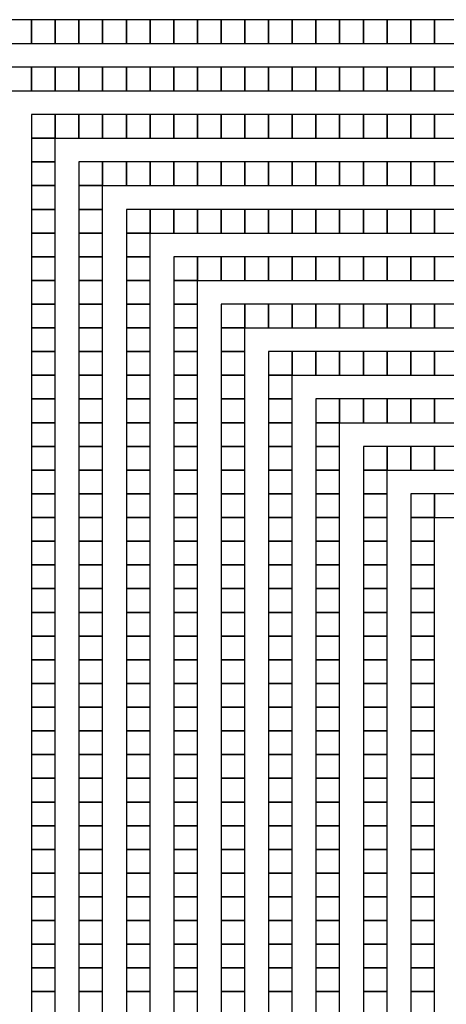
# Model space of a CAD drawing. Extents: x -54000 to 53800, y -53800 to 53800.
# Drawn here: x -11069 to -9242, y -30304 to -26088 of the extents above; entities that cross this region are included whole.
import ezdxf

# ---------------------------------------------------------------- set-up
doc = ezdxf.new("R2010")
doc.units = 0
doc.layers.add('Routing', color=4, linetype='CONTINUOUS')

msp = doc.modelspace()

# ---------------------------------------------------------------- linework, layer by layer
at = {"layer": 'Routing', "linetype": 'CONTINUOUS'}
for points in [[(-11119.75, -26189.848), (-11018.25, -26189.848), (-11018.25, -26088.348), (-11119.75, -26088.348), (-11119.75, -26189.848)], [(-11018.25, -26189.848), (-10916.75, -26189.848), (-10916.75, -26088.348), (-11018.25, -26088.348), (-11018.25, -26189.848)], [(-10916.75, -26189.848), (-10815.25, -26189.848), (-10815.25, -26088.348), (-10916.75, -26088.348), (-10916.75, -26189.848)], [(-10815.25, -26189.848), (-10713.75, -26189.848), (-10713.75, -26088.348), (-10815.25, -26088.348), (-10815.25, -26189.848)], [(-10713.75, -26189.848), (-10612.25, -26189.848), (-10612.25, -26088.348), (-10713.75, -26088.348), (-10713.75, -26189.848)], [(-10612.25, -26189.848), (-10510.75, -26189.848), (-10510.75, -26088.348), (-10612.25, -26088.348), (-10612.25, -26189.848)], [(-10510.75, -26189.848), (-10409.25, -26189.848), (-10409.25, -26088.348), (-10510.75, -26088.348), (-10510.75, -26189.848)], [(-10409.25, -26189.848), (-10307.75, -26189.848), (-10307.75, -26088.348), (-10409.25, -26088.348), (-10409.25, -26189.848)], [(-10307.75, -26189.848), (-10206.25, -26189.848), (-10206.25, -26088.348), (-10307.75, -26088.348), (-10307.75, -26189.848)], [(-10206.25, -26189.848), (-10104.75, -26189.848), (-10104.75, -26088.348), (-10206.25, -26088.348), (-10206.25, -26189.848)], [(-10104.75, -26189.848), (-10003.25, -26189.848), (-10003.25, -26088.348), (-10104.75, -26088.348), (-10104.75, -26189.848)], [(-10003.25, -26189.848), (-9901.75, -26189.848), (-9901.75, -26088.348), (-10003.25, -26088.348), (-10003.25, -26189.848)], [(-9901.75, -26189.848), (-9800.25, -26189.848), (-9800.25, -26088.348), (-9901.75, -26088.348), (-9901.75, -26189.848)], [(-9800.25, -26189.848), (-9698.75, -26189.848), (-9698.75, -26088.348), (-9800.25, -26088.348), (-9800.25, -26189.848)], [(-9698.75, -26189.848), (-9597.25, -26189.848), (-9597.25, -26088.348), (-9698.75, -26088.348), (-9698.75, -26189.848)], [(-9597.25, -26189.848), (-9495.75, -26189.848), (-9495.75, -26088.348), (-9597.25, -26088.348), (-9597.25, -26189.848)], [(-9495.75, -26189.848), (-9394.25, -26189.848), (-9394.25, -26088.348), (-9495.75, -26088.348), (-9495.75, -26189.848)], [(-9394.25, -26189.848), (-9292.75, -26189.848), (-9292.75, -26088.348), (-9394.25, -26088.348), (-9394.25, -26189.848)], [(-9292.75, -26189.848), (-9191.25, -26189.848), (-9191.25, -26088.348), (-9292.75, -26088.348), (-9292.75, -26189.848)], [(-11119.75, -26392.848), (-11018.25, -26392.848), (-11018.25, -26291.348), (-11119.75, -26291.348), (-11119.75, -26392.848)], [(-11018.25, -26392.848), (-10916.75, -26392.848), (-10916.75, -26291.348), (-11018.25, -26291.348), (-11018.25, -26392.848)], [(-10916.75, -26392.848), (-10815.25, -26392.848), (-10815.25, -26291.348), (-10916.75, -26291.348), (-10916.75, -26392.848)], [(-10815.25, -26392.848), (-10713.75, -26392.848), (-10713.75, -26291.348), (-10815.25, -26291.348), (-10815.25, -26392.848)], [(-10713.75, -26392.848), (-10612.25, -26392.848), (-10612.25, -26291.348), (-10713.75, -26291.348), (-10713.75, -26392.848)], [(-10612.25, -26392.848), (-10510.75, -26392.848), (-10510.75, -26291.348), (-10612.25, -26291.348), (-10612.25, -26392.848)], [(-10510.75, -26392.848), (-10409.25, -26392.848), (-10409.25, -26291.348), (-10510.75, -26291.348), (-10510.75, -26392.848)], [(-10409.25, -26392.848), (-10307.75, -26392.848), (-10307.75, -26291.348), (-10409.25, -26291.348), (-10409.25, -26392.848)], [(-10307.75, -26392.848), (-10206.25, -26392.848), (-10206.25, -26291.348), (-10307.75, -26291.348), (-10307.75, -26392.848)], [(-10206.25, -26392.848), (-10104.75, -26392.848), (-10104.75, -26291.348), (-10206.25, -26291.348), (-10206.25, -26392.848)], [(-10104.75, -26392.848), (-10003.25, -26392.848), (-10003.25, -26291.348), (-10104.75, -26291.348), (-10104.75, -26392.848)], [(-10003.25, -26392.848), (-9901.75, -26392.848), (-9901.75, -26291.348), (-10003.25, -26291.348), (-10003.25, -26392.848)], [(-9901.75, -26392.848), (-9800.25, -26392.848), (-9800.25, -26291.348), (-9901.75, -26291.348), (-9901.75, -26392.848)], [(-9800.25, -26392.848), (-9698.75, -26392.848), (-9698.75, -26291.348), (-9800.25, -26291.348), (-9800.25, -26392.848)], [(-9698.75, -26392.848), (-9597.25, -26392.848), (-9597.25, -26291.348), (-9698.75, -26291.348), (-9698.75, -26392.848)], [(-9597.25, -26392.848), (-9495.75, -26392.848), (-9495.75, -26291.348), (-9597.25, -26291.348), (-9597.25, -26392.848)], [(-9495.75, -26392.848), (-9394.25, -26392.848), (-9394.25, -26291.348), (-9495.75, -26291.348), (-9495.75, -26392.848)], [(-9394.25, -26392.848), (-9292.75, -26392.848), (-9292.75, -26291.348), (-9394.25, -26291.348), (-9394.25, -26392.848)], [(-9292.75, -26392.848), (-9191.25, -26392.848), (-9191.25, -26291.348), (-9292.75, -26291.348), (-9292.75, -26392.848)], [(-11018.25, -26595.848), (-10916.75, -26595.848), (-10916.75, -26494.348), (-11018.25, -26494.348), (-11018.25, -26595.848)], [(-10916.75, -26595.848), (-10815.25, -26595.848), (-10815.25, -26494.348), (-10916.75, -26494.348), (-10916.75, -26595.848)], [(-10815.25, -26595.848), (-10713.75, -26595.848), (-10713.75, -26494.348), (-10815.25, -26494.348), (-10815.25, -26595.848)], [(-10713.75, -26595.848), (-10612.25, -26595.848), (-10612.25, -26494.348), (-10713.75, -26494.348), (-10713.75, -26595.848)], [(-10612.25, -26595.848), (-10510.75, -26595.848), (-10510.75, -26494.348), (-10612.25, -26494.348), (-10612.25, -26595.848)], [(-10510.75, -26595.848), (-10409.25, -26595.848), (-10409.25, -26494.348), (-10510.75, -26494.348), (-10510.75, -26595.848)], [(-10409.25, -26595.848), (-10307.75, -26595.848), (-10307.75, -26494.348), (-10409.25, -26494.348), (-10409.25, -26595.848)], [(-10307.75, -26595.848), (-10206.25, -26595.848), (-10206.25, -26494.348), (-10307.75, -26494.348), (-10307.75, -26595.848)], [(-10206.25, -26595.848), (-10104.75, -26595.848), (-10104.75, -26494.348), (-10206.25, -26494.348), (-10206.25, -26595.848)], [(-10104.75, -26595.848), (-10003.25, -26595.848), (-10003.25, -26494.348), (-10104.75, -26494.348), (-10104.75, -26595.848)], [(-10003.25, -26595.848), (-9901.75, -26595.848), (-9901.75, -26494.348), (-10003.25, -26494.348), (-10003.25, -26595.848)], [(-9901.75, -26595.848), (-9800.25, -26595.848), (-9800.25, -26494.348), (-9901.75, -26494.348), (-9901.75, -26595.848)], [(-9800.25, -26595.848), (-9698.75, -26595.848), (-9698.75, -26494.348), (-9800.25, -26494.348), (-9800.25, -26595.848)], [(-9698.75, -26595.848), (-9597.25, -26595.848), (-9597.25, -26494.348), (-9698.75, -26494.348), (-9698.75, -26595.848)], [(-9597.25, -26595.848), (-9495.75, -26595.848), (-9495.75, -26494.348), (-9597.25, -26494.348), (-9597.25, -26595.848)], [(-9495.75, -26595.848), (-9394.25, -26595.848), (-9394.25, -26494.348), (-9495.75, -26494.348), (-9495.75, -26595.848)], [(-9394.25, -26595.848), (-9292.75, -26595.848), (-9292.75, -26494.348), (-9394.25, -26494.348), (-9394.25, -26595.848)], [(-9292.75, -26595.848), (-9191.25, -26595.848), (-9191.25, -26494.348), (-9292.75, -26494.348), (-9292.75, -26595.848)], [(-11018.25, -26697.348), (-10916.75, -26697.348), (-10916.75, -26595.848), (-11018.25, -26595.848), (-11018.25, -26697.348)], [(-11018.25, -26798.848), (-10916.75, -26798.848), (-10916.75, -26697.348), (-11018.25, -26697.348), (-11018.25, -26798.848)], [(-10815.25, -26798.848), (-10713.75, -26798.848), (-10713.75, -26697.348), (-10815.25, -26697.348), (-10815.25, -26798.848)], [(-10713.75, -26798.848), (-10612.25, -26798.848), (-10612.25, -26697.348), (-10713.75, -26697.348), (-10713.75, -26798.848)], [(-10612.25, -26798.848), (-10510.75, -26798.848), (-10510.75, -26697.348), (-10612.25, -26697.348), (-10612.25, -26798.848)], [(-10510.75, -26798.848), (-10409.25, -26798.848), (-10409.25, -26697.348), (-10510.75, -26697.348), (-10510.75, -26798.848)], [(-10409.25, -26798.848), (-10307.75, -26798.848), (-10307.75, -26697.348), (-10409.25, -26697.348), (-10409.25, -26798.848)], [(-10307.75, -26798.848), (-10206.25, -26798.848), (-10206.25, -26697.348), (-10307.75, -26697.348), (-10307.75, -26798.848)], [(-10206.25, -26798.848), (-10104.75, -26798.848), (-10104.75, -26697.348), (-10206.25, -26697.348), (-10206.25, -26798.848)], [(-10104.75, -26798.848), (-10003.25, -26798.848), (-10003.25, -26697.348), (-10104.75, -26697.348), (-10104.75, -26798.848)], [(-10003.25, -26798.848), (-9901.75, -26798.848), (-9901.75, -26697.348), (-10003.25, -26697.348), (-10003.25, -26798.848)], [(-9901.75, -26798.848), (-9800.25, -26798.848), (-9800.25, -26697.348), (-9901.75, -26697.348), (-9901.75, -26798.848)], [(-9800.25, -26798.848), (-9698.75, -26798.848), (-9698.75, -26697.348), (-9800.25, -26697.348), (-9800.25, -26798.848)], [(-9698.75, -26798.848), (-9597.25, -26798.848), (-9597.25, -26697.348), (-9698.75, -26697.348), (-9698.75, -26798.848)], [(-9597.25, -26798.848), (-9495.75, -26798.848), (-9495.75, -26697.348), (-9597.25, -26697.348), (-9597.25, -26798.848)], [(-9495.75, -26798.848), (-9394.25, -26798.848), (-9394.25, -26697.348), (-9495.75, -26697.348), (-9495.75, -26798.848)], [(-9394.25, -26798.848), (-9292.75, -26798.848), (-9292.75, -26697.348), (-9394.25, -26697.348), (-9394.25, -26798.848)], [(-9292.75, -26798.848), (-9191.25, -26798.848), (-9191.25, -26697.348), (-9292.75, -26697.348), (-9292.75, -26798.848)], [(-11018.25, -26900.348), (-10916.75, -26900.348), (-10916.75, -26798.848), (-11018.25, -26798.848), (-11018.25, -26900.348)], [(-10815.25, -26900.348), (-10713.75, -26900.348), (-10713.75, -26798.848), (-10815.25, -26798.848), (-10815.25, -26900.348)], [(-11018.25, -27001.848), (-10916.75, -27001.848), (-10916.75, -26900.348), (-11018.25, -26900.348), (-11018.25, -27001.848)], [(-10815.25, -27001.848), (-10713.75, -27001.848), (-10713.75, -26900.348), (-10815.25, -26900.348), (-10815.25, -27001.848)], [(-10612.25, -27001.848), (-10510.75, -27001.848), (-10510.75, -26900.348), (-10612.25, -26900.348), (-10612.25, -27001.848)], [(-10510.75, -27001.848), (-10409.25, -27001.848), (-10409.25, -26900.348), (-10510.75, -26900.348), (-10510.75, -27001.848)], [(-10409.25, -27001.848), (-10307.75, -27001.848), (-10307.75, -26900.348), (-10409.25, -26900.348), (-10409.25, -27001.848)], [(-10307.75, -27001.848), (-10206.25, -27001.848), (-10206.25, -26900.348), (-10307.75, -26900.348), (-10307.75, -27001.848)], [(-10206.25, -27001.848), (-10104.75, -27001.848), (-10104.75, -26900.348), (-10206.25, -26900.348), (-10206.25, -27001.848)], [(-10104.75, -27001.848), (-10003.25, -27001.848), (-10003.25, -26900.348), (-10104.75, -26900.348), (-10104.75, -27001.848)], [(-10003.25, -27001.848), (-9901.75, -27001.848), (-9901.75, -26900.348), (-10003.25, -26900.348), (-10003.25, -27001.848)], [(-9901.75, -27001.848), (-9800.25, -27001.848), (-9800.25, -26900.348), (-9901.75, -26900.348), (-9901.75, -27001.848)], [(-9800.25, -27001.848), (-9698.75, -27001.848), (-9698.75, -26900.348), (-9800.25, -26900.348), (-9800.25, -27001.848)], [(-9698.75, -27001.848), (-9597.25, -27001.848), (-9597.25, -26900.348), (-9698.75, -26900.348), (-9698.75, -27001.848)], [(-9597.25, -27001.848), (-9495.75, -27001.848), (-9495.75, -26900.348), (-9597.25, -26900.348), (-9597.25, -27001.848)], [(-9495.75, -27001.848), (-9394.25, -27001.848), (-9394.25, -26900.348), (-9495.75, -26900.348), (-9495.75, -27001.848)], [(-9394.25, -27001.848), (-9292.75, -27001.848), (-9292.75, -26900.348), (-9394.25, -26900.348), (-9394.25, -27001.848)], [(-9292.75, -27001.848), (-9191.25, -27001.848), (-9191.25, -26900.348), (-9292.75, -26900.348), (-9292.75, -27001.848)], [(-11018.25, -27103.348), (-10916.75, -27103.348), (-10916.75, -27001.848), (-11018.25, -27001.848), (-11018.25, -27103.348)], [(-10815.25, -27103.348), (-10713.75, -27103.348), (-10713.75, -27001.848), (-10815.25, -27001.848), (-10815.25, -27103.348)], [(-10612.25, -27103.348), (-10510.75, -27103.348), (-10510.75, -27001.848), (-10612.25, -27001.848), (-10612.25, -27103.348)], [(-11018.25, -27204.848), (-10916.75, -27204.848), (-10916.75, -27103.348), (-11018.25, -27103.348), (-11018.25, -27204.848)], [(-10815.25, -27204.848), (-10713.75, -27204.848), (-10713.75, -27103.348), (-10815.25, -27103.348), (-10815.25, -27204.848)], [(-10612.25, -27204.848), (-10510.75, -27204.848), (-10510.75, -27103.348), (-10612.25, -27103.348), (-10612.25, -27204.848)], [(-10409.25, -27204.848), (-10307.75, -27204.848), (-10307.75, -27103.348), (-10409.25, -27103.348), (-10409.25, -27204.848)], [(-10307.75, -27204.848), (-10206.25, -27204.848), (-10206.25, -27103.348), (-10307.75, -27103.348), (-10307.75, -27204.848)], [(-10206.25, -27204.848), (-10104.75, -27204.848), (-10104.75, -27103.348), (-10206.25, -27103.348), (-10206.25, -27204.848)], [(-10104.75, -27204.848), (-10003.25, -27204.848), (-10003.25, -27103.348), (-10104.75, -27103.348), (-10104.75, -27204.848)], [(-10003.25, -27204.848), (-9901.75, -27204.848), (-9901.75, -27103.348), (-10003.25, -27103.348), (-10003.25, -27204.848)], [(-9901.75, -27204.848), (-9800.25, -27204.848), (-9800.25, -27103.348), (-9901.75, -27103.348), (-9901.75, -27204.848)], [(-9800.25, -27204.848), (-9698.75, -27204.848), (-9698.75, -27103.348), (-9800.25, -27103.348), (-9800.25, -27204.848)], [(-9698.75, -27204.848), (-9597.25, -27204.848), (-9597.25, -27103.348), (-9698.75, -27103.348), (-9698.75, -27204.848)], [(-9597.25, -27204.848), (-9495.75, -27204.848), (-9495.75, -27103.348), (-9597.25, -27103.348), (-9597.25, -27204.848)], [(-9495.75, -27204.848), (-9394.25, -27204.848), (-9394.25, -27103.348), (-9495.75, -27103.348), (-9495.75, -27204.848)], [(-9394.25, -27204.848), (-9292.75, -27204.848), (-9292.75, -27103.348), (-9394.25, -27103.348), (-9394.25, -27204.848)], [(-9292.75, -27204.848), (-9191.25, -27204.848), (-9191.25, -27103.348), (-9292.75, -27103.348), (-9292.75, -27204.848)], [(-11018.25, -27306.348), (-10916.75, -27306.348), (-10916.75, -27204.848), (-11018.25, -27204.848), (-11018.25, -27306.348)], [(-10815.25, -27306.348), (-10713.75, -27306.348), (-10713.75, -27204.848), (-10815.25, -27204.848), (-10815.25, -27306.348)], [(-10612.25, -27306.348), (-10510.75, -27306.348), (-10510.75, -27204.848), (-10612.25, -27204.848), (-10612.25, -27306.348)], [(-10409.25, -27306.348), (-10307.75, -27306.348), (-10307.75, -27204.848), (-10409.25, -27204.848), (-10409.25, -27306.348)], [(-11018.25, -27407.848), (-10916.75, -27407.848), (-10916.75, -27306.348), (-11018.25, -27306.348), (-11018.25, -27407.848)], [(-10815.25, -27407.848), (-10713.75, -27407.848), (-10713.75, -27306.348), (-10815.25, -27306.348), (-10815.25, -27407.848)], [(-10612.25, -27407.848), (-10510.75, -27407.848), (-10510.75, -27306.348), (-10612.25, -27306.348), (-10612.25, -27407.848)], [(-10409.25, -27407.848), (-10307.75, -27407.848), (-10307.75, -27306.348), (-10409.25, -27306.348), (-10409.25, -27407.848)], [(-10206.25, -27407.848), (-10104.75, -27407.848), (-10104.75, -27306.348), (-10206.25, -27306.348), (-10206.25, -27407.848)], [(-10104.75, -27407.848), (-10003.25, -27407.848), (-10003.25, -27306.348), (-10104.75, -27306.348), (-10104.75, -27407.848)], [(-10003.25, -27407.848), (-9901.75, -27407.848), (-9901.75, -27306.348), (-10003.25, -27306.348), (-10003.25, -27407.848)], [(-9901.75, -27407.848), (-9800.25, -27407.848), (-9800.25, -27306.348), (-9901.75, -27306.348), (-9901.75, -27407.848)], [(-9800.25, -27407.848), (-9698.75, -27407.848), (-9698.75, -27306.348), (-9800.25, -27306.348), (-9800.25, -27407.848)], [(-9698.75, -27407.848), (-9597.25, -27407.848), (-9597.25, -27306.348), (-9698.75, -27306.348), (-9698.75, -27407.848)], [(-9597.25, -27407.848), (-9495.75, -27407.848), (-9495.75, -27306.348), (-9597.25, -27306.348), (-9597.25, -27407.848)], [(-9495.75, -27407.848), (-9394.25, -27407.848), (-9394.25, -27306.348), (-9495.75, -27306.348), (-9495.75, -27407.848)], [(-9394.25, -27407.848), (-9292.75, -27407.848), (-9292.75, -27306.348), (-9394.25, -27306.348), (-9394.25, -27407.848)], [(-9292.75, -27407.848), (-9191.25, -27407.848), (-9191.25, -27306.348), (-9292.75, -27306.348), (-9292.75, -27407.848)], [(-11018.25, -27509.348), (-10916.75, -27509.348), (-10916.75, -27407.848), (-11018.25, -27407.848), (-11018.25, -27509.348)], [(-10815.25, -27509.348), (-10713.75, -27509.348), (-10713.75, -27407.848), (-10815.25, -27407.848), (-10815.25, -27509.348)], [(-10612.25, -27509.348), (-10510.75, -27509.348), (-10510.75, -27407.848), (-10612.25, -27407.848), (-10612.25, -27509.348)], [(-10409.25, -27509.348), (-10307.75, -27509.348), (-10307.75, -27407.848), (-10409.25, -27407.848), (-10409.25, -27509.348)], [(-10206.25, -27509.348), (-10104.75, -27509.348), (-10104.75, -27407.848), (-10206.25, -27407.848), (-10206.25, -27509.348)], [(-11018.25, -27610.848), (-10916.75, -27610.848), (-10916.75, -27509.348), (-11018.25, -27509.348), (-11018.25, -27610.848)], [(-10815.25, -27610.848), (-10713.75, -27610.848), (-10713.75, -27509.348), (-10815.25, -27509.348), (-10815.25, -27610.848)], [(-10612.25, -27610.848), (-10510.75, -27610.848), (-10510.75, -27509.348), (-10612.25, -27509.348), (-10612.25, -27610.848)], [(-10409.25, -27610.848), (-10307.75, -27610.848), (-10307.75, -27509.348), (-10409.25, -27509.348), (-10409.25, -27610.848)], [(-10206.25, -27610.848), (-10104.75, -27610.848), (-10104.75, -27509.348), (-10206.25, -27509.348), (-10206.25, -27610.848)], [(-10003.25, -27610.848), (-9901.75, -27610.848), (-9901.75, -27509.348), (-10003.25, -27509.348), (-10003.25, -27610.848)], [(-9901.75, -27610.848), (-9800.25, -27610.848), (-9800.25, -27509.348), (-9901.75, -27509.348), (-9901.75, -27610.848)], [(-9800.25, -27610.848), (-9698.75, -27610.848), (-9698.75, -27509.348), (-9800.25, -27509.348), (-9800.25, -27610.848)], [(-9698.75, -27610.848), (-9597.25, -27610.848), (-9597.25, -27509.348), (-9698.75, -27509.348), (-9698.75, -27610.848)], [(-9597.25, -27610.848), (-9495.75, -27610.848), (-9495.75, -27509.348), (-9597.25, -27509.348), (-9597.25, -27610.848)], [(-9495.75, -27610.848), (-9394.25, -27610.848), (-9394.25, -27509.348), (-9495.75, -27509.348), (-9495.75, -27610.848)], [(-9394.25, -27610.848), (-9292.75, -27610.848), (-9292.75, -27509.348), (-9394.25, -27509.348), (-9394.25, -27610.848)], [(-9292.75, -27610.848), (-9191.25, -27610.848), (-9191.25, -27509.348), (-9292.75, -27509.348), (-9292.75, -27610.848)], [(-11018.25, -27712.348), (-10916.75, -27712.348), (-10916.75, -27610.848), (-11018.25, -27610.848), (-11018.25, -27712.348)], [(-10815.25, -27712.348), (-10713.75, -27712.348), (-10713.75, -27610.848), (-10815.25, -27610.848), (-10815.25, -27712.348)], [(-10612.25, -27712.348), (-10510.75, -27712.348), (-10510.75, -27610.848), (-10612.25, -27610.848), (-10612.25, -27712.348)], [(-10409.25, -27712.348), (-10307.75, -27712.348), (-10307.75, -27610.848), (-10409.25, -27610.848), (-10409.25, -27712.348)], [(-10206.25, -27712.348), (-10104.75, -27712.348), (-10104.75, -27610.848), (-10206.25, -27610.848), (-10206.25, -27712.348)], [(-10003.25, -27712.348), (-9901.75, -27712.348), (-9901.75, -27610.848), (-10003.25, -27610.848), (-10003.25, -27712.348)], [(-11018.25, -27813.848), (-10916.75, -27813.848), (-10916.75, -27712.348), (-11018.25, -27712.348), (-11018.25, -27813.848)], [(-10815.25, -27813.848), (-10713.75, -27813.848), (-10713.75, -27712.348), (-10815.25, -27712.348), (-10815.25, -27813.848)], [(-10612.25, -27813.848), (-10510.75, -27813.848), (-10510.75, -27712.348), (-10612.25, -27712.348), (-10612.25, -27813.848)], [(-10409.25, -27813.848), (-10307.75, -27813.848), (-10307.75, -27712.348), (-10409.25, -27712.348), (-10409.25, -27813.848)], [(-10206.25, -27813.848), (-10104.75, -27813.848), (-10104.75, -27712.348), (-10206.25, -27712.348), (-10206.25, -27813.848)], [(-10003.25, -27813.848), (-9901.75, -27813.848), (-9901.75, -27712.348), (-10003.25, -27712.348), (-10003.25, -27813.848)], [(-9800.25, -27813.848), (-9698.75, -27813.848), (-9698.75, -27712.348), (-9800.25, -27712.348), (-9800.25, -27813.848)], [(-9698.75, -27813.848), (-9597.25, -27813.848), (-9597.25, -27712.348), (-9698.75, -27712.348), (-9698.75, -27813.848)], [(-9597.25, -27813.848), (-9495.75, -27813.848), (-9495.75, -27712.348), (-9597.25, -27712.348), (-9597.25, -27813.848)], [(-9495.75, -27813.848), (-9394.25, -27813.848), (-9394.25, -27712.348), (-9495.75, -27712.348), (-9495.75, -27813.848)], [(-9394.25, -27813.848), (-9292.75, -27813.848), (-9292.75, -27712.348), (-9394.25, -27712.348), (-9394.25, -27813.848)], [(-9292.75, -27813.848), (-9191.25, -27813.848), (-9191.25, -27712.348), (-9292.75, -27712.348), (-9292.75, -27813.848)], [(-11018.25, -27915.348), (-10916.75, -27915.348), (-10916.75, -27813.848), (-11018.25, -27813.848), (-11018.25, -27915.348)], [(-10815.25, -27915.348), (-10713.75, -27915.348), (-10713.75, -27813.848), (-10815.25, -27813.848), (-10815.25, -27915.348)], [(-10612.25, -27915.348), (-10510.75, -27915.348), (-10510.75, -27813.848), (-10612.25, -27813.848), (-10612.25, -27915.348)], [(-10409.25, -27915.348), (-10307.75, -27915.348), (-10307.75, -27813.848), (-10409.25, -27813.848), (-10409.25, -27915.348)], [(-10206.25, -27915.348), (-10104.75, -27915.348), (-10104.75, -27813.848), (-10206.25, -27813.848), (-10206.25, -27915.348)], [(-10003.25, -27915.348), (-9901.75, -27915.348), (-9901.75, -27813.848), (-10003.25, -27813.848), (-10003.25, -27915.348)], [(-9800.25, -27915.348), (-9698.75, -27915.348), (-9698.75, -27813.848), (-9800.25, -27813.848), (-9800.25, -27915.348)], [(-11018.25, -28016.848), (-10916.75, -28016.848), (-10916.75, -27915.348), (-11018.25, -27915.348), (-11018.25, -28016.848)], [(-10815.25, -28016.848), (-10713.75, -28016.848), (-10713.75, -27915.348), (-10815.25, -27915.348), (-10815.25, -28016.848)], [(-10612.25, -28016.848), (-10510.75, -28016.848), (-10510.75, -27915.348), (-10612.25, -27915.348), (-10612.25, -28016.848)], [(-10409.25, -28016.848), (-10307.75, -28016.848), (-10307.75, -27915.348), (-10409.25, -27915.348), (-10409.25, -28016.848)], [(-10206.25, -28016.848), (-10104.75, -28016.848), (-10104.75, -27915.348), (-10206.25, -27915.348), (-10206.25, -28016.848)], [(-10003.25, -28016.848), (-9901.75, -28016.848), (-9901.75, -27915.348), (-10003.25, -27915.348), (-10003.25, -28016.848)], [(-9800.25, -28016.848), (-9698.75, -28016.848), (-9698.75, -27915.348), (-9800.25, -27915.348), (-9800.25, -28016.848)], [(-9597.25, -28016.848), (-9495.75, -28016.848), (-9495.75, -27915.348), (-9597.25, -27915.348), (-9597.25, -28016.848)], [(-9495.75, -28016.848), (-9394.25, -28016.848), (-9394.25, -27915.348), (-9495.75, -27915.348), (-9495.75, -28016.848)], [(-9394.25, -28016.848), (-9292.75, -28016.848), (-9292.75, -27915.348), (-9394.25, -27915.348), (-9394.25, -28016.848)], [(-9292.75, -28016.848), (-9191.25, -28016.848), (-9191.25, -27915.348), (-9292.75, -27915.348), (-9292.75, -28016.848)], [(-11018.25, -28118.348), (-10916.75, -28118.348), (-10916.75, -28016.848), (-11018.25, -28016.848), (-11018.25, -28118.348)], [(-10815.25, -28118.348), (-10713.75, -28118.348), (-10713.75, -28016.848), (-10815.25, -28016.848), (-10815.25, -28118.348)], [(-10612.25, -28118.348), (-10510.75, -28118.348), (-10510.75, -28016.848), (-10612.25, -28016.848), (-10612.25, -28118.348)], [(-10409.25, -28118.348), (-10307.75, -28118.348), (-10307.75, -28016.848), (-10409.25, -28016.848), (-10409.25, -28118.348)], [(-10206.25, -28118.348), (-10104.75, -28118.348), (-10104.75, -28016.848), (-10206.25, -28016.848), (-10206.25, -28118.348)], [(-10003.25, -28118.348), (-9901.75, -28118.348), (-9901.75, -28016.848), (-10003.25, -28016.848), (-10003.25, -28118.348)], [(-9800.25, -28118.348), (-9698.75, -28118.348), (-9698.75, -28016.848), (-9800.25, -28016.848), (-9800.25, -28118.348)], [(-9597.25, -28118.348), (-9495.75, -28118.348), (-9495.75, -28016.848), (-9597.25, -28016.848), (-9597.25, -28118.348)], [(-11018.25, -28219.848), (-10916.75, -28219.848), (-10916.75, -28118.348), (-11018.25, -28118.348), (-11018.25, -28219.848)], [(-10815.25, -28219.848), (-10713.75, -28219.848), (-10713.75, -28118.348), (-10815.25, -28118.348), (-10815.25, -28219.848)], [(-10612.25, -28219.848), (-10510.75, -28219.848), (-10510.75, -28118.348), (-10612.25, -28118.348), (-10612.25, -28219.848)], [(-10409.25, -28219.848), (-10307.75, -28219.848), (-10307.75, -28118.348), (-10409.25, -28118.348), (-10409.25, -28219.848)], [(-10206.25, -28219.848), (-10104.75, -28219.848), (-10104.75, -28118.348), (-10206.25, -28118.348), (-10206.25, -28219.848)], [(-10003.25, -28219.848), (-9901.75, -28219.848), (-9901.75, -28118.348), (-10003.25, -28118.348), (-10003.25, -28219.848)], [(-9800.25, -28219.848), (-9698.75, -28219.848), (-9698.75, -28118.348), (-9800.25, -28118.348), (-9800.25, -28219.848)], [(-9597.25, -28219.848), (-9495.75, -28219.848), (-9495.75, -28118.348), (-9597.25, -28118.348), (-9597.25, -28219.848)], [(-9394.25, -28219.848), (-9292.75, -28219.848), (-9292.75, -28118.348), (-9394.25, -28118.348), (-9394.25, -28219.848)], [(-9292.75, -28219.848), (-9191.25, -28219.848), (-9191.25, -28118.348), (-9292.75, -28118.348), (-9292.75, -28219.848)], [(-11018.25, -28321.348), (-10916.75, -28321.348), (-10916.75, -28219.848), (-11018.25, -28219.848), (-11018.25, -28321.348)], [(-10815.25, -28321.348), (-10713.75, -28321.348), (-10713.75, -28219.848), (-10815.25, -28219.848), (-10815.25, -28321.348)], [(-10612.25, -28321.348), (-10510.75, -28321.348), (-10510.75, -28219.848), (-10612.25, -28219.848), (-10612.25, -28321.348)], [(-10409.25, -28321.348), (-10307.75, -28321.348), (-10307.75, -28219.848), (-10409.25, -28219.848), (-10409.25, -28321.348)], [(-10206.25, -28321.348), (-10104.75, -28321.348), (-10104.75, -28219.848), (-10206.25, -28219.848), (-10206.25, -28321.348)], [(-10003.25, -28321.348), (-9901.75, -28321.348), (-9901.75, -28219.848), (-10003.25, -28219.848), (-10003.25, -28321.348)], [(-9800.25, -28321.348), (-9698.75, -28321.348), (-9698.75, -28219.848), (-9800.25, -28219.848), (-9800.25, -28321.348)], [(-9597.25, -28321.348), (-9495.75, -28321.348), (-9495.75, -28219.848), (-9597.25, -28219.848), (-9597.25, -28321.348)], [(-9394.25, -28321.348), (-9292.75, -28321.348), (-9292.75, -28219.848), (-9394.25, -28219.848), (-9394.25, -28321.348)], [(-11018.25, -28422.848), (-10916.75, -28422.848), (-10916.75, -28321.348), (-11018.25, -28321.348), (-11018.25, -28422.848)], [(-10815.25, -28422.848), (-10713.75, -28422.848), (-10713.75, -28321.348), (-10815.25, -28321.348), (-10815.25, -28422.848)], [(-10612.25, -28422.848), (-10510.75, -28422.848), (-10510.75, -28321.348), (-10612.25, -28321.348), (-10612.25, -28422.848)], [(-10409.25, -28422.848), (-10307.75, -28422.848), (-10307.75, -28321.348), (-10409.25, -28321.348), (-10409.25, -28422.848)], [(-10206.25, -28422.848), (-10104.75, -28422.848), (-10104.75, -28321.348), (-10206.25, -28321.348), (-10206.25, -28422.848)], [(-10003.25, -28422.848), (-9901.75, -28422.848), (-9901.75, -28321.348), (-10003.25, -28321.348), (-10003.25, -28422.848)], [(-9800.25, -28422.848), (-9698.75, -28422.848), (-9698.75, -28321.348), (-9800.25, -28321.348), (-9800.25, -28422.848)], [(-9597.25, -28422.848), (-9495.75, -28422.848), (-9495.75, -28321.348), (-9597.25, -28321.348), (-9597.25, -28422.848)], [(-9394.25, -28422.848), (-9292.75, -28422.848), (-9292.75, -28321.348), (-9394.25, -28321.348), (-9394.25, -28422.848)], [(-11018.25, -28524.348), (-10916.75, -28524.348), (-10916.75, -28422.848), (-11018.25, -28422.848), (-11018.25, -28524.348)], [(-10815.25, -28524.348), (-10713.75, -28524.348), (-10713.75, -28422.848), (-10815.25, -28422.848), (-10815.25, -28524.348)], [(-10612.25, -28524.348), (-10510.75, -28524.348), (-10510.75, -28422.848), (-10612.25, -28422.848), (-10612.25, -28524.348)], [(-10409.25, -28524.348), (-10307.75, -28524.348), (-10307.75, -28422.848), (-10409.25, -28422.848), (-10409.25, -28524.348)], [(-10206.25, -28524.348), (-10104.75, -28524.348), (-10104.75, -28422.848), (-10206.25, -28422.848), (-10206.25, -28524.348)], [(-10003.25, -28524.348), (-9901.75, -28524.348), (-9901.75, -28422.848), (-10003.25, -28422.848), (-10003.25, -28524.348)], [(-9800.25, -28524.348), (-9698.75, -28524.348), (-9698.75, -28422.848), (-9800.25, -28422.848), (-9800.25, -28524.348)], [(-9597.25, -28524.348), (-9495.75, -28524.348), (-9495.75, -28422.848), (-9597.25, -28422.848), (-9597.25, -28524.348)], [(-9394.25, -28524.348), (-9292.75, -28524.348), (-9292.75, -28422.848), (-9394.25, -28422.848), (-9394.25, -28524.348)], [(-11018.25, -28625.848), (-10916.75, -28625.848), (-10916.75, -28524.348), (-11018.25, -28524.348), (-11018.25, -28625.848)], [(-10815.25, -28625.848), (-10713.75, -28625.848), (-10713.75, -28524.348), (-10815.25, -28524.348), (-10815.25, -28625.848)], [(-10612.25, -28625.848), (-10510.75, -28625.848), (-10510.75, -28524.348), (-10612.25, -28524.348), (-10612.25, -28625.848)], [(-10409.25, -28625.848), (-10307.75, -28625.848), (-10307.75, -28524.348), (-10409.25, -28524.348), (-10409.25, -28625.848)], [(-10206.25, -28625.848), (-10104.75, -28625.848), (-10104.75, -28524.348), (-10206.25, -28524.348), (-10206.25, -28625.848)], [(-10003.25, -28625.848), (-9901.75, -28625.848), (-9901.75, -28524.348), (-10003.25, -28524.348), (-10003.25, -28625.848)], [(-9800.25, -28625.848), (-9698.75, -28625.848), (-9698.75, -28524.348), (-9800.25, -28524.348), (-9800.25, -28625.848)], [(-9597.25, -28625.848), (-9495.75, -28625.848), (-9495.75, -28524.348), (-9597.25, -28524.348), (-9597.25, -28625.848)], [(-9394.25, -28625.848), (-9292.75, -28625.848), (-9292.75, -28524.348), (-9394.25, -28524.348), (-9394.25, -28625.848)], [(-11018.25, -28727.348), (-10916.75, -28727.348), (-10916.75, -28625.848), (-11018.25, -28625.848), (-11018.25, -28727.348)], [(-10815.25, -28727.348), (-10713.75, -28727.348), (-10713.75, -28625.848), (-10815.25, -28625.848), (-10815.25, -28727.348)], [(-10612.25, -28727.348), (-10510.75, -28727.348), (-10510.75, -28625.848), (-10612.25, -28625.848), (-10612.25, -28727.348)], [(-10409.25, -28727.348), (-10307.75, -28727.348), (-10307.75, -28625.848), (-10409.25, -28625.848), (-10409.25, -28727.348)], [(-10206.25, -28727.348), (-10104.75, -28727.348), (-10104.75, -28625.848), (-10206.25, -28625.848), (-10206.25, -28727.348)], [(-10003.25, -28727.348), (-9901.75, -28727.348), (-9901.75, -28625.848), (-10003.25, -28625.848), (-10003.25, -28727.348)], [(-9800.25, -28727.348), (-9698.75, -28727.348), (-9698.75, -28625.848), (-9800.25, -28625.848), (-9800.25, -28727.348)], [(-9597.25, -28727.348), (-9495.75, -28727.348), (-9495.75, -28625.848), (-9597.25, -28625.848), (-9597.25, -28727.348)], [(-9394.25, -28727.348), (-9292.75, -28727.348), (-9292.75, -28625.848), (-9394.25, -28625.848), (-9394.25, -28727.348)], [(-11018.25, -28828.848), (-10916.75, -28828.848), (-10916.75, -28727.348), (-11018.25, -28727.348), (-11018.25, -28828.848)], [(-10815.25, -28828.848), (-10713.75, -28828.848), (-10713.75, -28727.348), (-10815.25, -28727.348), (-10815.25, -28828.848)], [(-10612.25, -28828.848), (-10510.75, -28828.848), (-10510.75, -28727.348), (-10612.25, -28727.348), (-10612.25, -28828.848)], [(-10409.25, -28828.848), (-10307.75, -28828.848), (-10307.75, -28727.348), (-10409.25, -28727.348), (-10409.25, -28828.848)], [(-10206.25, -28828.848), (-10104.75, -28828.848), (-10104.75, -28727.348), (-10206.25, -28727.348), (-10206.25, -28828.848)], [(-10003.25, -28828.848), (-9901.75, -28828.848), (-9901.75, -28727.348), (-10003.25, -28727.348), (-10003.25, -28828.848)], [(-9800.25, -28828.848), (-9698.75, -28828.848), (-9698.75, -28727.348), (-9800.25, -28727.348), (-9800.25, -28828.848)], [(-9597.25, -28828.848), (-9495.75, -28828.848), (-9495.75, -28727.348), (-9597.25, -28727.348), (-9597.25, -28828.848)], [(-9394.25, -28828.848), (-9292.75, -28828.848), (-9292.75, -28727.348), (-9394.25, -28727.348), (-9394.25, -28828.848)], [(-11018.25, -28930.348), (-10916.75, -28930.348), (-10916.75, -28828.848), (-11018.25, -28828.848), (-11018.25, -28930.348)], [(-10815.25, -28930.348), (-10713.75, -28930.348), (-10713.75, -28828.848), (-10815.25, -28828.848), (-10815.25, -28930.348)], [(-10612.25, -28930.348), (-10510.75, -28930.348), (-10510.75, -28828.848), (-10612.25, -28828.848), (-10612.25, -28930.348)], [(-10409.25, -28930.348), (-10307.75, -28930.348), (-10307.75, -28828.848), (-10409.25, -28828.848), (-10409.25, -28930.348)], [(-10206.25, -28930.348), (-10104.75, -28930.348), (-10104.75, -28828.848), (-10206.25, -28828.848), (-10206.25, -28930.348)], [(-10003.25, -28930.348), (-9901.75, -28930.348), (-9901.75, -28828.848), (-10003.25, -28828.848), (-10003.25, -28930.348)], [(-9800.25, -28930.348), (-9698.75, -28930.348), (-9698.75, -28828.848), (-9800.25, -28828.848), (-9800.25, -28930.348)], [(-9597.25, -28930.348), (-9495.75, -28930.348), (-9495.75, -28828.848), (-9597.25, -28828.848), (-9597.25, -28930.348)], [(-9394.25, -28930.348), (-9292.75, -28930.348), (-9292.75, -28828.848), (-9394.25, -28828.848), (-9394.25, -28930.348)], [(-11018.25, -29031.848), (-10916.75, -29031.848), (-10916.75, -28930.348), (-11018.25, -28930.348), (-11018.25, -29031.848)], [(-10815.25, -29031.848), (-10713.75, -29031.848), (-10713.75, -28930.348), (-10815.25, -28930.348), (-10815.25, -29031.848)], [(-10612.25, -29031.848), (-10510.75, -29031.848), (-10510.75, -28930.348), (-10612.25, -28930.348), (-10612.25, -29031.848)], [(-10409.25, -29031.848), (-10307.75, -29031.848), (-10307.75, -28930.348), (-10409.25, -28930.348), (-10409.25, -29031.848)], [(-10206.25, -29031.848), (-10104.75, -29031.848), (-10104.75, -28930.348), (-10206.25, -28930.348), (-10206.25, -29031.848)], [(-10003.25, -29031.848), (-9901.75, -29031.848), (-9901.75, -28930.348), (-10003.25, -28930.348), (-10003.25, -29031.848)], [(-9800.25, -29031.848), (-9698.75, -29031.848), (-9698.75, -28930.348), (-9800.25, -28930.348), (-9800.25, -29031.848)], [(-9597.25, -29031.848), (-9495.75, -29031.848), (-9495.75, -28930.348), (-9597.25, -28930.348), (-9597.25, -29031.848)], [(-9394.25, -29031.848), (-9292.75, -29031.848), (-9292.75, -28930.348), (-9394.25, -28930.348), (-9394.25, -29031.848)], [(-11018.25, -29133.348), (-10916.75, -29133.348), (-10916.75, -29031.848), (-11018.25, -29031.848), (-11018.25, -29133.348)], [(-10815.25, -29133.348), (-10713.75, -29133.348), (-10713.75, -29031.848), (-10815.25, -29031.848), (-10815.25, -29133.348)], [(-10612.25, -29133.348), (-10510.75, -29133.348), (-10510.75, -29031.848), (-10612.25, -29031.848), (-10612.25, -29133.348)], [(-10409.25, -29133.348), (-10307.75, -29133.348), (-10307.75, -29031.848), (-10409.25, -29031.848), (-10409.25, -29133.348)], [(-10206.25, -29133.348), (-10104.75, -29133.348), (-10104.75, -29031.848), (-10206.25, -29031.848), (-10206.25, -29133.348)], [(-10003.25, -29133.348), (-9901.75, -29133.348), (-9901.75, -29031.848), (-10003.25, -29031.848), (-10003.25, -29133.348)], [(-9800.25, -29133.348), (-9698.75, -29133.348), (-9698.75, -29031.848), (-9800.25, -29031.848), (-9800.25, -29133.348)], [(-9597.25, -29133.348), (-9495.75, -29133.348), (-9495.75, -29031.848), (-9597.25, -29031.848), (-9597.25, -29133.348)], [(-9394.25, -29133.348), (-9292.75, -29133.348), (-9292.75, -29031.848), (-9394.25, -29031.848), (-9394.25, -29133.348)], [(-11018.25, -29234.848), (-10916.75, -29234.848), (-10916.75, -29133.348), (-11018.25, -29133.348), (-11018.25, -29234.848)], [(-10815.25, -29234.848), (-10713.75, -29234.848), (-10713.75, -29133.348), (-10815.25, -29133.348), (-10815.25, -29234.848)], [(-10612.25, -29234.848), (-10510.75, -29234.848), (-10510.75, -29133.348), (-10612.25, -29133.348), (-10612.25, -29234.848)], [(-10409.25, -29234.848), (-10307.75, -29234.848), (-10307.75, -29133.348), (-10409.25, -29133.348), (-10409.25, -29234.848)], [(-10206.25, -29234.848), (-10104.75, -29234.848), (-10104.75, -29133.348), (-10206.25, -29133.348), (-10206.25, -29234.848)], [(-10003.25, -29234.848), (-9901.75, -29234.848), (-9901.75, -29133.348), (-10003.25, -29133.348), (-10003.25, -29234.848)], [(-9800.25, -29234.848), (-9698.75, -29234.848), (-9698.75, -29133.348), (-9800.25, -29133.348), (-9800.25, -29234.848)], [(-9597.25, -29234.848), (-9495.75, -29234.848), (-9495.75, -29133.348), (-9597.25, -29133.348), (-9597.25, -29234.848)], [(-9394.25, -29234.848), (-9292.75, -29234.848), (-9292.75, -29133.348), (-9394.25, -29133.348), (-9394.25, -29234.848)], [(-11018.25, -29336.348), (-10916.75, -29336.348), (-10916.75, -29234.848), (-11018.25, -29234.848), (-11018.25, -29336.348)], [(-10815.25, -29336.348), (-10713.75, -29336.348), (-10713.75, -29234.848), (-10815.25, -29234.848), (-10815.25, -29336.348)], [(-10612.25, -29336.348), (-10510.75, -29336.348), (-10510.75, -29234.848), (-10612.25, -29234.848), (-10612.25, -29336.348)], [(-10409.25, -29336.348), (-10307.75, -29336.348), (-10307.75, -29234.848), (-10409.25, -29234.848), (-10409.25, -29336.348)], [(-10206.25, -29336.348), (-10104.75, -29336.348), (-10104.75, -29234.848), (-10206.25, -29234.848), (-10206.25, -29336.348)], [(-10003.25, -29336.348), (-9901.75, -29336.348), (-9901.75, -29234.848), (-10003.25, -29234.848), (-10003.25, -29336.348)], [(-9800.25, -29336.348), (-9698.75, -29336.348), (-9698.75, -29234.848), (-9800.25, -29234.848), (-9800.25, -29336.348)], [(-9597.25, -29336.348), (-9495.75, -29336.348), (-9495.75, -29234.848), (-9597.25, -29234.848), (-9597.25, -29336.348)], [(-9394.25, -29336.348), (-9292.75, -29336.348), (-9292.75, -29234.848), (-9394.25, -29234.848), (-9394.25, -29336.348)], [(-11018.25, -29437.848), (-10916.75, -29437.848), (-10916.75, -29336.348), (-11018.25, -29336.348), (-11018.25, -29437.848)], [(-10815.25, -29437.848), (-10713.75, -29437.848), (-10713.75, -29336.348), (-10815.25, -29336.348), (-10815.25, -29437.848)], [(-10612.25, -29437.848), (-10510.75, -29437.848), (-10510.75, -29336.348), (-10612.25, -29336.348), (-10612.25, -29437.848)], [(-10409.25, -29437.848), (-10307.75, -29437.848), (-10307.75, -29336.348), (-10409.25, -29336.348), (-10409.25, -29437.848)], [(-10206.25, -29437.848), (-10104.75, -29437.848), (-10104.75, -29336.348), (-10206.25, -29336.348), (-10206.25, -29437.848)], [(-10003.25, -29437.848), (-9901.75, -29437.848), (-9901.75, -29336.348), (-10003.25, -29336.348), (-10003.25, -29437.848)], [(-9800.25, -29437.848), (-9698.75, -29437.848), (-9698.75, -29336.348), (-9800.25, -29336.348), (-9800.25, -29437.848)], [(-9597.25, -29437.848), (-9495.75, -29437.848), (-9495.75, -29336.348), (-9597.25, -29336.348), (-9597.25, -29437.848)], [(-9394.25, -29437.848), (-9292.75, -29437.848), (-9292.75, -29336.348), (-9394.25, -29336.348), (-9394.25, -29437.848)], [(-11018.25, -29539.348), (-10916.75, -29539.348), (-10916.75, -29437.848), (-11018.25, -29437.848), (-11018.25, -29539.348)], [(-10815.25, -29539.348), (-10713.75, -29539.348), (-10713.75, -29437.848), (-10815.25, -29437.848), (-10815.25, -29539.348)], [(-10612.25, -29539.348), (-10510.75, -29539.348), (-10510.75, -29437.848), (-10612.25, -29437.848), (-10612.25, -29539.348)], [(-10409.25, -29539.348), (-10307.75, -29539.348), (-10307.75, -29437.848), (-10409.25, -29437.848), (-10409.25, -29539.348)], [(-10206.25, -29539.348), (-10104.75, -29539.348), (-10104.75, -29437.848), (-10206.25, -29437.848), (-10206.25, -29539.348)], [(-10003.25, -29539.348), (-9901.75, -29539.348), (-9901.75, -29437.848), (-10003.25, -29437.848), (-10003.25, -29539.348)], [(-9800.25, -29539.348), (-9698.75, -29539.348), (-9698.75, -29437.848), (-9800.25, -29437.848), (-9800.25, -29539.348)], [(-9597.25, -29539.348), (-9495.75, -29539.348), (-9495.75, -29437.848), (-9597.25, -29437.848), (-9597.25, -29539.348)], [(-9394.25, -29539.348), (-9292.75, -29539.348), (-9292.75, -29437.848), (-9394.25, -29437.848), (-9394.25, -29539.348)], [(-11018.25, -29640.848), (-10916.75, -29640.848), (-10916.75, -29539.348), (-11018.25, -29539.348), (-11018.25, -29640.848)], [(-10815.25, -29640.848), (-10713.75, -29640.848), (-10713.75, -29539.348), (-10815.25, -29539.348), (-10815.25, -29640.848)], [(-10612.25, -29640.848), (-10510.75, -29640.848), (-10510.75, -29539.348), (-10612.25, -29539.348), (-10612.25, -29640.848)], [(-10409.25, -29640.848), (-10307.75, -29640.848), (-10307.75, -29539.348), (-10409.25, -29539.348), (-10409.25, -29640.848)], [(-10206.25, -29640.848), (-10104.75, -29640.848), (-10104.75, -29539.348), (-10206.25, -29539.348), (-10206.25, -29640.848)], [(-10003.25, -29640.848), (-9901.75, -29640.848), (-9901.75, -29539.348), (-10003.25, -29539.348), (-10003.25, -29640.848)], [(-9800.25, -29640.848), (-9698.75, -29640.848), (-9698.75, -29539.348), (-9800.25, -29539.348), (-9800.25, -29640.848)], [(-9597.25, -29640.848), (-9495.75, -29640.848), (-9495.75, -29539.348), (-9597.25, -29539.348), (-9597.25, -29640.848)], [(-9394.25, -29640.848), (-9292.75, -29640.848), (-9292.75, -29539.348), (-9394.25, -29539.348), (-9394.25, -29640.848)], [(-11018.25, -29742.348), (-10916.75, -29742.348), (-10916.75, -29640.848), (-11018.25, -29640.848), (-11018.25, -29742.348)], [(-10815.25, -29742.348), (-10713.75, -29742.348), (-10713.75, -29640.848), (-10815.25, -29640.848), (-10815.25, -29742.348)], [(-10612.25, -29742.348), (-10510.75, -29742.348), (-10510.75, -29640.848), (-10612.25, -29640.848), (-10612.25, -29742.348)], [(-10409.25, -29742.348), (-10307.75, -29742.348), (-10307.75, -29640.848), (-10409.25, -29640.848), (-10409.25, -29742.348)], [(-10206.25, -29742.348), (-10104.75, -29742.348), (-10104.75, -29640.848), (-10206.25, -29640.848), (-10206.25, -29742.348)], [(-10003.25, -29742.348), (-9901.75, -29742.348), (-9901.75, -29640.848), (-10003.25, -29640.848), (-10003.25, -29742.348)], [(-9800.25, -29742.348), (-9698.75, -29742.348), (-9698.75, -29640.848), (-9800.25, -29640.848), (-9800.25, -29742.348)], [(-9597.25, -29742.348), (-9495.75, -29742.348), (-9495.75, -29640.848), (-9597.25, -29640.848), (-9597.25, -29742.348)], [(-9394.25, -29742.348), (-9292.75, -29742.348), (-9292.75, -29640.848), (-9394.25, -29640.848), (-9394.25, -29742.348)], [(-11018.25, -29843.848), (-10916.75, -29843.848), (-10916.75, -29742.348), (-11018.25, -29742.348), (-11018.25, -29843.848)], [(-10815.25, -29843.848), (-10713.75, -29843.848), (-10713.75, -29742.348), (-10815.25, -29742.348), (-10815.25, -29843.848)], [(-10612.25, -29843.848), (-10510.75, -29843.848), (-10510.75, -29742.348), (-10612.25, -29742.348), (-10612.25, -29843.848)], [(-10409.25, -29843.848), (-10307.75, -29843.848), (-10307.75, -29742.348), (-10409.25, -29742.348), (-10409.25, -29843.848)], [(-10206.25, -29843.848), (-10104.75, -29843.848), (-10104.75, -29742.348), (-10206.25, -29742.348), (-10206.25, -29843.848)], [(-10003.25, -29843.848), (-9901.75, -29843.848), (-9901.75, -29742.348), (-10003.25, -29742.348), (-10003.25, -29843.848)], [(-9800.25, -29843.848), (-9698.75, -29843.848), (-9698.75, -29742.348), (-9800.25, -29742.348), (-9800.25, -29843.848)], [(-9597.25, -29843.848), (-9495.75, -29843.848), (-9495.75, -29742.348), (-9597.25, -29742.348), (-9597.25, -29843.848)], [(-9394.25, -29843.848), (-9292.75, -29843.848), (-9292.75, -29742.348), (-9394.25, -29742.348), (-9394.25, -29843.848)], [(-11018.25, -29945.348), (-10916.75, -29945.348), (-10916.75, -29843.848), (-11018.25, -29843.848), (-11018.25, -29945.348)], [(-10815.25, -29945.348), (-10713.75, -29945.348), (-10713.75, -29843.848), (-10815.25, -29843.848), (-10815.25, -29945.348)], [(-10612.25, -29945.348), (-10510.75, -29945.348), (-10510.75, -29843.848), (-10612.25, -29843.848), (-10612.25, -29945.348)], [(-10409.25, -29945.348), (-10307.75, -29945.348), (-10307.75, -29843.848), (-10409.25, -29843.848), (-10409.25, -29945.348)], [(-10206.25, -29945.348), (-10104.75, -29945.348), (-10104.75, -29843.848), (-10206.25, -29843.848), (-10206.25, -29945.348)], [(-10003.25, -29945.348), (-9901.75, -29945.348), (-9901.75, -29843.848), (-10003.25, -29843.848), (-10003.25, -29945.348)], [(-9800.25, -29945.348), (-9698.75, -29945.348), (-9698.75, -29843.848), (-9800.25, -29843.848), (-9800.25, -29945.348)], [(-9597.25, -29945.348), (-9495.75, -29945.348), (-9495.75, -29843.848), (-9597.25, -29843.848), (-9597.25, -29945.348)], [(-9394.25, -29945.348), (-9292.75, -29945.348), (-9292.75, -29843.848), (-9394.25, -29843.848), (-9394.25, -29945.348)], [(-11018.25, -30046.848), (-10916.75, -30046.848), (-10916.75, -29945.348), (-11018.25, -29945.348), (-11018.25, -30046.848)], [(-10815.25, -30046.848), (-10713.75, -30046.848), (-10713.75, -29945.348), (-10815.25, -29945.348), (-10815.25, -30046.848)], [(-10612.25, -30046.848), (-10510.75, -30046.848), (-10510.75, -29945.348), (-10612.25, -29945.348), (-10612.25, -30046.848)], [(-10409.25, -30046.848), (-10307.75, -30046.848), (-10307.75, -29945.348), (-10409.25, -29945.348), (-10409.25, -30046.848)], [(-10206.25, -30046.848), (-10104.75, -30046.848), (-10104.75, -29945.348), (-10206.25, -29945.348), (-10206.25, -30046.848)], [(-10003.25, -30046.848), (-9901.75, -30046.848), (-9901.75, -29945.348), (-10003.25, -29945.348), (-10003.25, -30046.848)], [(-9800.25, -30046.848), (-9698.75, -30046.848), (-9698.75, -29945.348), (-9800.25, -29945.348), (-9800.25, -30046.848)], [(-9597.25, -30046.848), (-9495.75, -30046.848), (-9495.75, -29945.348), (-9597.25, -29945.348), (-9597.25, -30046.848)], [(-9394.25, -30046.848), (-9292.75, -30046.848), (-9292.75, -29945.348), (-9394.25, -29945.348), (-9394.25, -30046.848)], [(-11018.25, -30148.348), (-10916.75, -30148.348), (-10916.75, -30046.848), (-11018.25, -30046.848), (-11018.25, -30148.348)], [(-10815.25, -30148.348), (-10713.75, -30148.348), (-10713.75, -30046.848), (-10815.25, -30046.848), (-10815.25, -30148.348)], [(-10612.25, -30148.348), (-10510.75, -30148.348), (-10510.75, -30046.848), (-10612.25, -30046.848), (-10612.25, -30148.348)], [(-10409.25, -30148.348), (-10307.75, -30148.348), (-10307.75, -30046.848), (-10409.25, -30046.848), (-10409.25, -30148.348)], [(-10206.25, -30148.348), (-10104.75, -30148.348), (-10104.75, -30046.848), (-10206.25, -30046.848), (-10206.25, -30148.348)], [(-10003.25, -30148.348), (-9901.75, -30148.348), (-9901.75, -30046.848), (-10003.25, -30046.848), (-10003.25, -30148.348)], [(-9800.25, -30148.348), (-9698.75, -30148.348), (-9698.75, -30046.848), (-9800.25, -30046.848), (-9800.25, -30148.348)], [(-9597.25, -30148.348), (-9495.75, -30148.348), (-9495.75, -30046.848), (-9597.25, -30046.848), (-9597.25, -30148.348)], [(-9394.25, -30148.348), (-9292.75, -30148.348), (-9292.75, -30046.848), (-9394.25, -30046.848), (-9394.25, -30148.348)], [(-11018.25, -30249.848), (-10916.75, -30249.848), (-10916.75, -30148.348), (-11018.25, -30148.348), (-11018.25, -30249.848)], [(-10815.25, -30249.848), (-10713.75, -30249.848), (-10713.75, -30148.348), (-10815.25, -30148.348), (-10815.25, -30249.848)], [(-10612.25, -30249.848), (-10510.75, -30249.848), (-10510.75, -30148.348), (-10612.25, -30148.348), (-10612.25, -30249.848)], [(-10409.25, -30249.848), (-10307.75, -30249.848), (-10307.75, -30148.348), (-10409.25, -30148.348), (-10409.25, -30249.848)], [(-10206.25, -30249.848), (-10104.75, -30249.848), (-10104.75, -30148.348), (-10206.25, -30148.348), (-10206.25, -30249.848)], [(-10003.25, -30249.848), (-9901.75, -30249.848), (-9901.75, -30148.348), (-10003.25, -30148.348), (-10003.25, -30249.848)], [(-9800.25, -30249.848), (-9698.75, -30249.848), (-9698.75, -30148.348), (-9800.25, -30148.348), (-9800.25, -30249.848)], [(-9597.25, -30249.848), (-9495.75, -30249.848), (-9495.75, -30148.348), (-9597.25, -30148.348), (-9597.25, -30249.848)], [(-9394.25, -30249.848), (-9292.75, -30249.848), (-9292.75, -30148.348), (-9394.25, -30148.348), (-9394.25, -30249.848)], [(-11018.25, -30351.348), (-10916.75, -30351.348), (-10916.75, -30249.848), (-11018.25, -30249.848), (-11018.25, -30351.348)], [(-10815.25, -30351.348), (-10713.75, -30351.348), (-10713.75, -30249.848), (-10815.25, -30249.848), (-10815.25, -30351.348)], [(-10612.25, -30351.348), (-10510.75, -30351.348), (-10510.75, -30249.848), (-10612.25, -30249.848), (-10612.25, -30351.348)], [(-10409.25, -30351.348), (-10307.75, -30351.348), (-10307.75, -30249.848), (-10409.25, -30249.848), (-10409.25, -30351.348)], [(-10206.25, -30351.348), (-10104.75, -30351.348), (-10104.75, -30249.848), (-10206.25, -30249.848), (-10206.25, -30351.348)], [(-10003.25, -30351.348), (-9901.75, -30351.348), (-9901.75, -30249.848), (-10003.25, -30249.848), (-10003.25, -30351.348)], [(-9800.25, -30351.348), (-9698.75, -30351.348), (-9698.75, -30249.848), (-9800.25, -30249.848), (-9800.25, -30351.348)], [(-9597.25, -30351.348), (-9495.75, -30351.348), (-9495.75, -30249.848), (-9597.25, -30249.848), (-9597.25, -30351.348)], [(-9394.25, -30351.348), (-9292.75, -30351.348), (-9292.75, -30249.848), (-9394.25, -30249.848), (-9394.25, -30351.348)]]:
    msp.add_lwpolyline(points, close=True, dxfattribs=at)

doc.saveas('drawing.dxf')
